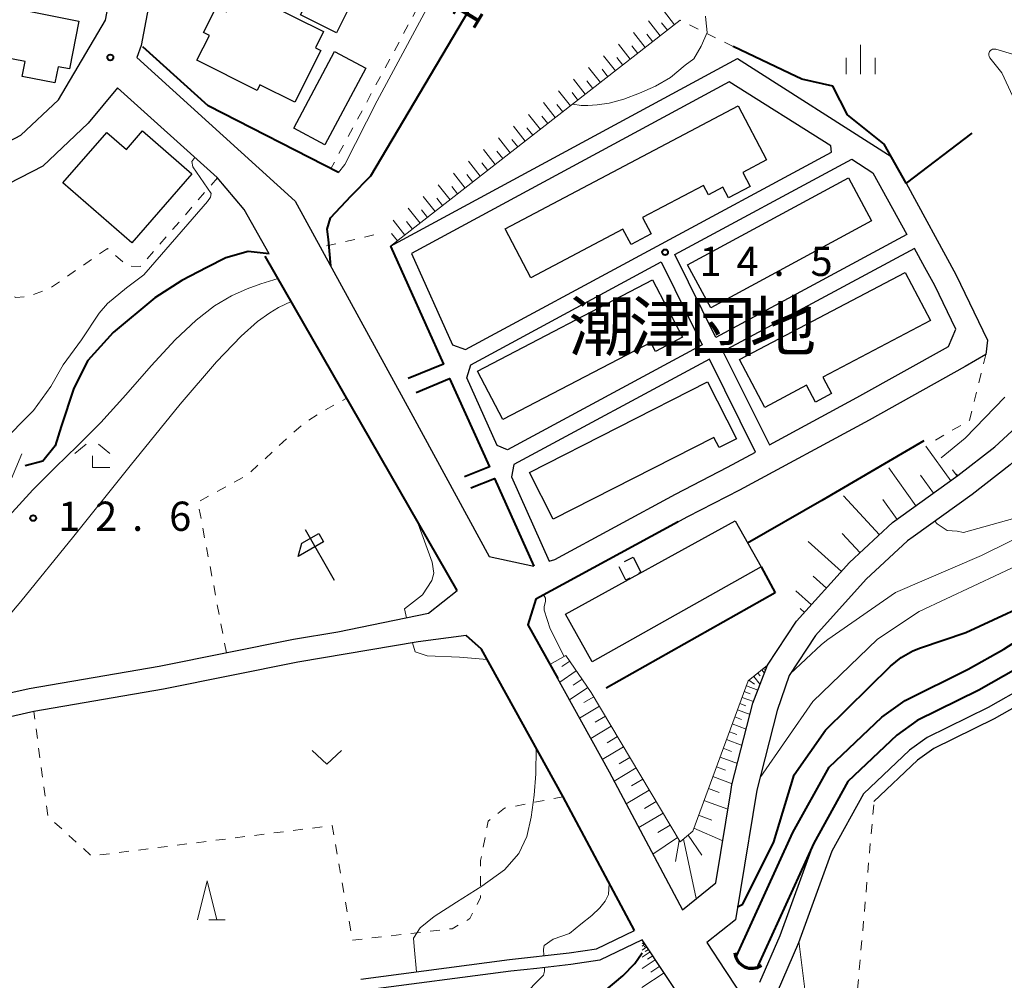
# Model space of a CAD drawing. Units: metres. Extents: x -74001 to -72000, y 37500 to 39001.
# Drawn here: x -72940 to -72814, y 38661 to 38784 of the extents above; entities that cross this region are included whole.
import ezdxf

# ---------------------------------------------------------------- set-up
doc = ezdxf.new("R2010")
doc.units = ezdxf.units.M
doc.linetypes.add('23003', pattern=[3.75, 2.5, -1.25])
doc.linetypes.add('26301', pattern=[2.5, 1.25, -1.25])
for name, color, linetype, lineweight in [('210100_道路縁(街区線)', 7, 'Continuous', 30), ('300100_普通建物', 7, 'Continuous', 30), ('300300_普通無壁舎', 7, 'Continuous', 30), ('421900_坑口', 7, 'Continuous', 30), ('510200_細流', 7, 'Continuous', 30), ('610111_人工斜面(上)', 7, 'Continuous', 30), ('610199_人工斜面(ヒゲ)', 7, 'Continuous', 30), ('611100_コンクリート被覆(直落)', 7, 'Continuous', 30), ('613000_さく(未分類)', 7, 'Continuous', 30), ('614000_へい（未分類）', 7, 'Continuous', 40), ('621600_材料置場', 7, 'Continuous', 30), ('630100_植生界', 7, 'Continuous', 30), ('631300_畑', 7, 'Continuous', 13), ('633200_針葉樹林', 7, 'Continuous', 13), ('633300_竹林', 7, 'Continuous', 13), ('633400_荒地', 7, 'Continuous', 13), ('710100_等高線(計曲線)', 7, 'Continuous', 40), ('710200_等高線(主曲線)', 7, 'Continuous', 13), ('731200_図化機測定による標高点', 7, 'Continuous', 40), ('813100_(注記)建物の名称', 7, 'Continuous', 40)]:
    doc.layers.add(name, color=color, linetype=linetype, lineweight=lineweight)
doc.styles.add('Style-Kanji', font='MS Gothic.ttf')
doc.styles.add('Style-WORKING', font='MS Gothic.ttf')
doc.linetypes.add('25102', pattern='A,0,[39,dgnlstyle-dm2500.shx,S=0.015,R=0,X=0,Y=0],-1.875,[40,dgnlstyle-dm2500.shx,S=0.015,R=0,X=0,Y=0],-1.875', length=3.75)
doc.linetypes.add('26110', pattern='A,2.5,[16,dgnlstyle-dm2500k(CadSys).shx,S=0.007937,R=0,X=0,Y=0],2.5', length=5)
doc.linetypes.add('26130', pattern='A,5,-1.875,[34,dgnlstyle-dm2500.shx,S=0.006,R=0,X=0,Y=0],-1.875', length=8.75)
doc.linetypes.add('26140', pattern='A,0,[35,dgnlstyle-dm2500.shx,S=0.006,R=0,X=0,Y=0],7.5', length=7.5)

msp = doc.modelspace()

# ---------------------------------------------------------------- linework, layer by layer
at = {"layer": '210100_道路縁(街区線)', "linetype": 'Continuous', "lineweight": 30, "flags": 128}
for points in [[(-72945.07, 38767.13), (-72940.21, 38769.64), (-72935.39, 38774.18), (-72929.36, 38784.43), (-72928.16, 38790.78), (-72925.82, 38801.67), (-72922.42, 38815.49), (-72919.44, 38824.15), (-72917.23, 38831.8), (-72907.31, 38857.29), (-72904.84, 38863.23), (-72903.45, 38866.58), (-72909.24, 38868.03), (-72937.37, 38873.37), (-72970.82, 38879.7)], [(-72917.54, 38814.06), (-72920.86, 38800.54), (-72923.17, 38789.78), (-72924.8, 38781.18)], [(-72924.8, 38781.18), (-72925.33, 38779.6), (-72905.03, 38761.17), (-72889.94, 38733.61), (-72880.14, 38715.61), (-72874.43, 38714.36)], [(-72892.79, 38755.41), (-72848.27, 38779.47), (-72828.58, 38766.92)], [(-72855.36, 38670.28), (-72851.08, 38673.72), (-72849.15, 38685.42), (-72849, 38686.3), (-72846.31, 38696.77), (-72844.43, 38701.67), (-72840.7, 38707.3), (-72833.94, 38714.81), (-72828.39, 38719.95), (-72820.01, 38725.97), (-72815.26, 38729.65), (-72811.44, 38733.2), (-72806.88, 38738.34), (-72799.76, 38752.75), (-72796.85, 38755.99), (-72794, 38757.25), (-72784.85, 38764.02), (-72780.23, 38767.45), (-72772.59, 38774.07), (-72770.61, 38776.04), (-72768.27, 38778.38)], [(-72849.35, 38776.51), (-72890.1, 38754.49), (-72884.86, 38742.76), (-72883.17, 38742.16), (-72836.21, 38767.48), (-72836.31, 38768.27), (-72849.35, 38776.51)], [(-72908.37, 38754.43), (-72911.59, 38760.1), (-72915.05, 38764.22), (-72927.81, 38775.71), (-72931.57, 38771.21), (-72937.42, 38765.69), (-72943.34, 38762.64), (-72950.23, 38760.8), (-72955.8, 38760.24), (-72969.1, 38762.01), (-72982.17, 38763.33), (-72993.56, 38764.01)], [(-72768.27, 38774.02), (-72770.53, 38771.84), (-72771, 38771.46), (-72778.33, 38765.07), (-72783.05, 38761.57), (-72792.54, 38754.59), (-72795.02, 38753.49), (-72797.22, 38751.04), (-72804.34, 38736.64), (-72809.26, 38731.09), (-72813.29, 38727.34), (-72818.19, 38723.55), (-72825.76, 38718.11), (-72826.47, 38717.6), (-72831.78, 38712.69), (-72838.29, 38705.45), (-72841.68, 38700.33), (-72843.18, 38695.85), (-72845.81, 38685.63), (-72847.92, 38672.89), (-72848.56, 38668.98), (-72852.24, 38666.09), (-72849.86, 38662.49), (-72846.79, 38657.82)], [(-72830.92, 38764.84), (-72826.56, 38756.93), (-72851.05, 38743.7), (-72856.34, 38754.34), (-72833.62, 38766.56), (-72830.92, 38764.84)], [(-72826.65, 38763.48), (-72820.26, 38751.77), (-72816.23, 38743.36), (-72816.43, 38741.53), (-72819.07, 38739.96), (-72831.4, 38733.11), (-72848.04, 38724.13), (-72854.7, 38720.68), (-72874.17, 38710.13), (-72875.17, 38706.84), (-72864.75, 38687.97), (-72855.36, 38670.28)], [(-72825.57, 38755.13), (-72850.15, 38741.88), (-72844.19, 38729.92), (-72832.99, 38736), (-72821.2, 38742.55), (-72820.29, 38744.77), (-72822.98, 38750.37), (-72824.24, 38752.69), (-72825.57, 38755.13)], [(-72852.8, 38742.74), (-72877.81, 38729.27), (-72879.1, 38729.85), (-72883.01, 38738.54), (-72882.52, 38740.2), (-72858.1, 38753.39), (-72852.8, 38742.74)], [(-72872.46, 38715), (-72871.74, 38715.2), (-72856.25, 38723.59), (-72849.59, 38727.05), (-72845.97, 38729), (-72851.9, 38740.93), (-72876.98, 38727.39), (-72877.3, 38725.82), (-72872.46, 38715)], [(-72845.41, 38661), (-72842.83, 38666.97), (-72838.51, 38678.84), (-72834.14, 38686.72), (-72827.86, 38692.69), (-72825.25, 38694.56), (-72817.31, 38698.47), (-72812.59, 38701.13), (-72802.05, 38707.91), (-72800.15, 38709.14), (-72795.5, 38711.24), (-72788.96, 38713.36), (-72783.61, 38712.77), (-72775.25, 38710.2), (-72771.78, 38709.4), (-72768.27, 38709.65)], [(-72960.49, 38665.37), (-72960.39, 38669.31), (-72959.28, 38675.37), (-72957.43, 38680.53), (-72955.64, 38685.46), (-72953.88, 38690.29), (-72952.95, 38692.27), (-72951.91, 38693.76), (-72950.38, 38694.92), (-72948.69, 38695.82), (-72946.98, 38696.64), (-72944.95, 38697.36), (-72939.15, 38698.67), (-72922.47, 38701.54), (-72905.25, 38704.98), (-72899.57, 38705.94), (-72887.95, 38708.31), (-72884.25, 38711.25)], [(-72768.27, 38707.14), (-72771.95, 38706.85), (-72775.9, 38707.76), (-72784.12, 38710.29), (-72788.69, 38710.79), (-72794.58, 38708.88), (-72798.93, 38706.92), (-72811.28, 38698.97), (-72816.12, 38696.24), (-72823.94, 38692.39), (-72826.24, 38690.74), (-72832.11, 38685.16), (-72836.2, 38677.79), (-72840.47, 38666.04), (-72843.89, 38658.13)], [(-72896.63, 38661.39), (-72877.54, 38663.89), (-72869.87, 38664.73), (-72866.37, 38665.25), (-72861.52, 38667.6), (-72870.64, 38684.78), (-72881.11, 38703.73), (-72883.1, 38705.45), (-72889.26, 38704.64), (-72904.7, 38702.03), (-72921.92, 38698.59), (-72938.57, 38695.72), (-72944.04, 38694.49), (-72945.81, 38693.84), (-72947.3, 38693.14), (-72948.75, 38692.36), (-72949.67, 38691.63), (-72950.32, 38690.75), (-72951.14, 38689.03), (-72952.82, 38684.43), (-72954.6, 38679.51), (-72956.37, 38674.58), (-72957.4, 38669), (-72957.5, 38665.16)], [(-72859.23, 38618.09), (-72855.88, 38629.76), (-72850.41, 38646.07), (-72851.42, 38652.68), (-72860.52, 38666.41), (-72865.93, 38663.8), (-72869.68, 38663.24), (-72874.04, 38662.76), (-72877.38, 38662.39), (-72896.29, 38659.92)]]:
    msp.add_lwpolyline(points, dxfattribs=at)
at = {"layer": '300100_普通建物', "linetype": 'Continuous', "lineweight": 30, "flags": 128}
for points in [[(-72912.38, 38788.43), (-72901.4, 38782.95), (-72902.44, 38780.87), (-72901.76, 38780.53), (-72905.07, 38773.9), (-72909.55, 38776.13), (-72909.91, 38775.4), (-72917.64, 38779.26), (-72916.04, 38782.46), (-72916.78, 38782.82), (-72915.13, 38786.13), (-72913.85, 38785.49)], [(-72943.5, 38786.44), (-72932.77, 38784.29), (-72933.99, 38778.15), (-72935.44, 38778.44), (-72935.86, 38776.35), (-72940.05, 38777.19), (-72939.68, 38779.09), (-72944.76, 38780.1)], [(-72878.11, 38757.64), (-72848.21, 38773.4), (-72844.56, 38766.47), (-72847.61, 38764.87), (-72846.66, 38763.06), (-72849.43, 38761.6), (-72850.17, 38763), (-72852.03, 38762.02), (-72852.66, 38763.21), (-72860.47, 38759.08), (-72859.37, 38756.99), (-72861.94, 38755.64), (-72862.98, 38757.61), (-72874.8, 38751.37)], [(-72918.27, 38764.68), (-72925.98, 38755.84), (-72934.82, 38763.53), (-72929.18, 38770), (-72926.68, 38767.82), (-72924.61, 38770.2)], [(-72881.63, 38739.39), (-72859.18, 38751.08), (-72855.35, 38743.73), (-72858.8, 38741.92), (-72859.4, 38743.07), (-72878.39, 38733.19)], [(-72848.03, 38740.86), (-72826.79, 38752.05), (-72823.53, 38745.87), (-72837.34, 38738.6), (-72836.23, 38736.49), (-72838.28, 38735.4), (-72839.42, 38737.56), (-72844.8, 38734.73)], [(-72874.98, 38726.36), (-72852.15, 38738.01), (-72848.43, 38730.71), (-72850.66, 38729.57), (-72851.34, 38730.88), (-72871.92, 38720.37)]]:
    msp.add_lwpolyline(points, close=True, dxfattribs=at)
at = {"layer": '300100_普通建物', "linetype": 'Continuous', "lineweight": 30}
for points in [[(-72901.74, 38790.33), (-72897.14, 38788.03), (-72899.75, 38782.8), (-72904.35, 38785.1)], [(-72895.98, 38778.27), (-72901.21, 38768.42), (-72905.22, 38770.55), (-72899.99, 38780.4)], [(-72854.72, 38753.01), (-72834.06, 38764.19), (-72831.08, 38758.68), (-72851.73, 38747.5)], [(-72870.37, 38708.18), (-72848.58, 38720.18), (-72845.27, 38714.27), (-72866.95, 38702.1)]]:
    msp.add_3dface(points, dxfattribs=at)
at = {"layer": '300300_普通無壁舎', "linetype": '23003', "lineweight": 30}
msp.add_3dface([(-72861.69, 38715.5), (-72860.7, 38713.59), (-72862.63, 38712.55), (-72863.62, 38714.52)], dxfattribs=at)
at = {"layer": '421900_坑口', "linetype": 'Continuous', "lineweight": 70}
msp.add_arc((-72846.455, 38664.928), 2.165, 184.53593, 304.53738, dxfattribs=at)
at = {"layer": '510200_細流', "linetype": '25102', "lineweight": 30, "flags": 128}
msp.add_lwpolyline([(-72768.27, 38705.53), (-72772.08, 38705.19), (-72776.33, 38706.17), (-72784.06, 38707.7), (-72791.84, 38708.04), (-72793.99, 38707.35), (-72798.15, 38705.47), (-72810.44, 38697.56), (-72815.36, 38694.79), (-72823.1, 38690.98), (-72825.2, 38689.47), (-72830.78, 38684.15)], dxfattribs=at)
at = {"layer": '610111_人工斜面(上)', "linetype": 'Continuous', "lineweight": 13, "flags": 128}
for points in [[(-72855.65, 38784.39), (-72892.79, 38755.41)], [(-72820.01, 38725.97), (-72828.39, 38719.95), (-72833.94, 38714.81), (-72840.7, 38707.3)], [(-72872.36, 38701.74), (-72870.32, 38702.91), (-72867.04, 38698.15), (-72855.63, 38678.97), (-72854.04, 38680.37), (-72846.91, 38699.66), (-72844.43, 38701.67)], [(-72860.52, 38666.41), (-72851.42, 38652.68), (-72850.41, 38646.07), (-72855.88, 38629.76), (-72859.23, 38618.09)]]:
    msp.add_lwpolyline(points, dxfattribs=at)
at = {"layer": '610199_人工斜面(ヒゲ)', "linetype": 'Continuous', "lineweight": 13, "flags": 128}
for points in [[(-72856.37, 38783.83), (-72857.79, 38785.66)], [(-72858.2, 38782.4), (-72859.69, 38784.32)], [(-72857.28, 38783.12), (-72858.03, 38784.08)], [(-72860.12, 38780.9), (-72861.62, 38782.83)], [(-72859.16, 38781.65), (-72859.91, 38782.61)], [(-72862.04, 38779.4), (-72863.54, 38781.33)], [(-72861.08, 38780.15), (-72861.83, 38781.12)], [(-72863.96, 38777.9), (-72865.46, 38779.83)], [(-72863, 38778.65), (-72863.75, 38779.62)], [(-72865.88, 38776.4), (-72867.39, 38778.33)], [(-72864.92, 38777.15), (-72865.67, 38778.12)], [(-72867.81, 38774.9), (-72869.31, 38776.83)], [(-72866.85, 38775.65), (-72867.6, 38776.62)], [(-72869.73, 38773.4), (-72871.24, 38775.33)], [(-72868.77, 38774.15), (-72869.52, 38775.11)], [(-72871.66, 38771.9), (-72873.16, 38773.83)], [(-72870.7, 38772.65), (-72871.45, 38773.61)], [(-72873.58, 38770.39), (-72875.09, 38772.32)], [(-72872.62, 38771.15), (-72873.37, 38772.11)], [(-72875.51, 38768.89), (-72877.02, 38770.82)], [(-72874.55, 38769.64), (-72875.3, 38770.61)], [(-72877.44, 38767.39), (-72878.94, 38769.32)], [(-72876.47, 38768.14), (-72877.23, 38769.1)], [(-72879.37, 38765.88), (-72880.87, 38767.81)], [(-72878.4, 38766.64), (-72879.16, 38767.6)], [(-72881.3, 38764.38), (-72882.8, 38766.31)], [(-72880.33, 38765.13), (-72881.08, 38766.09)], [(-72883.23, 38762.87), (-72884.73, 38764.8)], [(-72882.26, 38763.62), (-72883.01, 38764.59)], [(-72885.16, 38761.36), (-72886.67, 38763.3)], [(-72884.19, 38762.12), (-72884.95, 38763.08)], [(-72887.09, 38759.86), (-72888.6, 38761.79)], [(-72886.12, 38760.61), (-72886.88, 38761.58)], [(-72889.02, 38758.35), (-72890.53, 38760.28)], [(-72888.06, 38759.1), (-72888.81, 38760.07)], [(-72890.95, 38756.84), (-72892.46, 38758.77)], [(-72889.99, 38757.6), (-72890.74, 38758.56)], [(-72891.92, 38756.09), (-72892.68, 38757.05)], [(-72820.94, 38725.31), (-72824.13, 38729.76)], [(-72941.62, 38725.09), (-72940.08, 38728.76)], [(-72825.39, 38722.11), (-72828.88, 38726.98)], [(-72823.16, 38723.71), (-72824.83, 38726.04)], [(-72820.12, 38725.9), (-72820.71, 38726.72)], [(-72820.07, 38725.93), (-72820.23, 38726.16)], [(-72820.02, 38725.97), (-72820.09, 38726.06)], [(-72830.07, 38718.39), (-72834.69, 38723.38)], [(-72827.82, 38720.36), (-72829.65, 38722.91)], [(-72832.57, 38716.09), (-72834.87, 38718.57)], [(-72834.96, 38713.68), (-72839.24, 38717.52)], [(-72836.89, 38711.54), (-72838.6, 38713.08)], [(-72838.81, 38709.41), (-72840.81, 38711.21)], [(-72839.71, 38708.4), (-72840.27, 38708.91)], [(-72869.81, 38702.17), (-72870.84, 38701.47)], [(-72868.97, 38700.94), (-72871.1, 38699.47)], [(-72845.7, 38700.64), (-72845.4, 38700.28)], [(-72845.18, 38701.06), (-72844.83, 38700.62)], [(-72844.96, 38701.23), (-72844.84, 38701.08)], [(-72844.75, 38701.4), (-72844.6, 38701.22)], [(-72868.23, 38699.87), (-72869.35, 38699.1)], [(-72846.83, 38699.72), (-72846.1, 38699.21)], [(-72846.21, 38700.22), (-72845.38, 38699.19)], [(-72867.5, 38698.81), (-72869.84, 38697.19)], [(-72847.43, 38698.27), (-72846.68, 38698)], [(-72847.15, 38699.01), (-72845.66, 38698.46)], [(-72866.73, 38697.61), (-72867.99, 38696.86)], [(-72848, 38696.72), (-72847.23, 38696.44)], [(-72847.7, 38697.53), (-72846.22, 38696.99)], [(-72866, 38696.39), (-72868.56, 38694.87)], [(-72848.3, 38695.92), (-72846.68, 38695.32)], [(-72865.24, 38695.11), (-72866.54, 38694.34)], [(-72848.96, 38694.11), (-72847.16, 38693.45)], [(-72848.63, 38695.01), (-72847.77, 38694.7)], [(-72864.48, 38693.83), (-72867.12, 38692.26)], [(-72849.33, 38693.11), (-72848.38, 38692.76)], [(-72863.69, 38692.51), (-72865.03, 38691.71)], [(-72849.7, 38692.11), (-72847.7, 38691.36)], [(-72862.91, 38691.19), (-72865.63, 38689.57)], [(-72850.12, 38690.99), (-72849.06, 38690.6)], [(-72862.1, 38689.83), (-72863.48, 38689.01)], [(-72850.53, 38689.87), (-72848.29, 38689.04)], [(-72861.29, 38688.47), (-72864.12, 38686.78)], [(-72850.99, 38688.62), (-72849.81, 38688.18)], [(-72860.45, 38687.05), (-72861.9, 38686.19)], [(-72851.45, 38687.38), (-72848.96, 38686.45)], [(-72859.6, 38685.64), (-72862.57, 38683.87)], [(-72852.02, 38685.84), (-72850.63, 38685.33)], [(-72858.72, 38684.16), (-72860.24, 38683.25)], [(-72852.59, 38684.3), (-72849.52, 38683.17)], [(-72857.84, 38682.67), (-72860.95, 38680.82)], [(-72853.29, 38682.4), (-72851.57, 38681.77)], [(-72856.91, 38681.12), (-72858.51, 38680.17)], [(-72853.9, 38680.76), (-72850.19, 38679.1)], [(-72855.99, 38679.56), (-72859.15, 38677.42)], [(-72855.76, 38679.18), (-72856.25, 38676.45)], [(-72855.22, 38679.33), (-72853.59, 38671.71)], [(-72854.61, 38679.86), (-72852.86, 38677.3)], [(-72860.3, 38666.08), (-72860.52, 38665.94)], [(-72860.16, 38665.86), (-72860.52, 38665.62)], [(-72859.91, 38665.5), (-72860.52, 38665.09)], [(-72860.23, 38665.97), (-72860.38, 38665.88)], [(-72860.03, 38665.68), (-72860.28, 38665.52)], [(-72859.71, 38665.19), (-72860.12, 38664.92)], [(-72859.51, 38664.89), (-72860.53, 38664.21)], [(-72858.83, 38663.87), (-72860.53, 38662.74)], [(-72859.17, 38664.38), (-72859.85, 38663.93)], [(-72858.27, 38663.02), (-72859.4, 38662.27)], [(-72857.71, 38662.17), (-72860.54, 38660.3)]]:
    msp.add_lwpolyline(points, dxfattribs=at)
at = {"layer": '611100_コンクリート被覆(直落)', "linetype": '26110', "lineweight": 40}
for points in [[(-72899.48, 38764.85), (-72916.2, 38773.43), (-72924.58, 38780.98)], [(-72892.79, 38755.41), (-72886.02, 38740.28), (-72890.54, 38738.44)], [(-72884.25, 38711.25), (-72908.87, 38754.14)], [(-72889.51, 38736.65), (-72885.22, 38738.43), (-72880.12, 38727.1), (-72883.3, 38725.82)], [(-72882.48, 38724.39), (-72879.45, 38725.6), (-72874.43, 38714.36)], [(-72855.9, 38720.03), (-72874.17, 38710.13), (-72875.17, 38706.84), (-72871.35, 38699.93)], [(-72848.41, 38664.31), (-72841.2, 38680.19), (-72836.54, 38688.58), (-72829.78, 38695), (-72826.8, 38697.14), (-72818.71, 38701.13), (-72814.14, 38703.7), (-72812.47, 38704.78), (-72803.68, 38710.44), (-72801.58, 38711.79), (-72796.58, 38714.04), (-72789.27, 38716.41), (-72783, 38715.72), (-72774.47, 38713.1), (-72771.54, 38712.42), (-72768.27, 38712.66)], [(-72768.27, 38709.65), (-72771.78, 38709.4), (-72775.25, 38710.2), (-72783.61, 38712.77), (-72788.96, 38713.36), (-72795.5, 38711.24), (-72800.15, 38709.14), (-72802.05, 38707.91), (-72810.84, 38702.26), (-72812.59, 38701.13), (-72817.31, 38698.47), (-72825.25, 38694.56), (-72827.86, 38692.69), (-72834.14, 38686.72), (-72838.51, 38678.84), (-72845.67, 38663.07)], [(-72861.52, 38667.6), (-72870.64, 38684.78), (-72881.11, 38703.73), (-72883.1, 38705.45)]]:
    msp.add_lwpolyline(points, dxfattribs=at)
at = {"layer": '613000_さく(未分類)', "linetype": '26130', "lineweight": 40, "flags": 128}
for points in [[(-72818.22, 38769.89), (-72826.65, 38763.48), (-72829.47, 38768.51), (-72834.16, 38772.26), (-72836.07, 38775.94), (-72840.04, 38776.84), (-72841.58, 38777.57), (-72848.85, 38781.03)], [(-72824.39, 38730.42), (-72837.46, 38722.77), (-72846.99, 38717.33)], [(-72845.27, 38714.27), (-72843.45, 38710.95)]]:
    msp.add_lwpolyline(points, dxfattribs=at)
at = {"layer": '614000_へい（未分類）', "linetype": '26140', "lineweight": 40}
msp.add_lwpolyline([(-72843.45, 38710.95), (-72865.12, 38698.71)], dxfattribs=at)
at = {"layer": '621600_材料置場', "linetype": 'Continuous', "lineweight": 30}
msp.add_line((-72899.975, 38712.52), (-72903.725, 38719.015), dxfattribs=at)
at = {"layer": '621600_材料置場', "linetype": 'Continuous', "lineweight": 30, "flags": 128}
msp.add_lwpolyline([(-72904.181, 38717.309), (-72902.017, 38718.559), (-72901.391, 38717.477), (-72904.639, 38715.601), (-72904.181, 38717.309)], dxfattribs=at)
at = {"layer": '630100_植生界', "linetype": '26301', "lineweight": 13, "flags": 128}
for points in [[(-72872.61, 38807.46), (-72874.07, 38808.42), (-72877.71, 38807.58), (-72900.46, 38765.35)], [(-72848.85, 38781.03), (-72855.65, 38784.39)], [(-72915.01, 38764.17), (-72924.91, 38752.79), (-72926.5, 38752.85), (-72929.12, 38755.13)], [(-72929.12, 38755.13), (-72936.68, 38749.89), (-72939.29, 38748.97), (-72940.86, 38748.84), (-72942.18, 38749.37), (-72942.33, 38750.03), (-72942.25, 38758.06), (-72942.36, 38763.14)], [(-72894.94, 38756.85), (-72901.79, 38755.26)], [(-72816.43, 38741.53), (-72818.53, 38733.1), (-72823.77, 38729.97)], [(-72913.86, 38703.26), (-72917.52, 38722.6), (-72911.24, 38725.99), (-72905.6, 38731.2), (-72903.76, 38732.8), (-72901.76, 38734.07), (-72898.41, 38735.91)], [(-72870.64, 38684.78), (-72878.16, 38683.31), (-72880.28, 38681.66), (-72881.24, 38676.59), (-72881.25, 38671.86), (-72882.62, 38669.15), (-72884.9, 38667.85), (-72897.7, 38666.37), (-72900.29, 38681.08), (-72931.15, 38677.17), (-72936.77, 38682.27), (-72938.57, 38695.72)], [(-72833.62, 38647.63), (-72833.61, 38651.76), (-72830.78, 38684.15)]]:
    msp.add_lwpolyline(points, dxfattribs=at)
at = {"layer": '631300_畑', "linetype": 'Continuous', "lineweight": 13, "flags": 128}
msp.add_lwpolyline([(-72902.845, 38690.695), (-72900.97, 38688.945), (-72899.095, 38690.695)], dxfattribs=at)
at = {"layer": '633200_針葉樹林', "linetype": 'Continuous', "lineweight": 13}
msp.add_line((-72916.112, 38668.99), (-72914.028, 38668.99), dxfattribs=at)
at = {"layer": '633200_針葉樹林', "linetype": 'Continuous', "lineweight": 13, "flags": 128}
msp.add_lwpolyline([(-72917.57, 38668.99), (-72916.32, 38673.99), (-72915.07, 38668.99)], dxfattribs=at)
at = {"layer": '633300_竹林', "linetype": 'Continuous', "lineweight": 13}
for p, q in [((-72931.837, 38730.02), (-72933.3, 38728.82)), ((-72930.263, 38730.02), (-72928.8, 38728.82)), ((-72931.05, 38727.02), (-72928.8, 38727.02))]:
    msp.add_line(p, q, dxfattribs=at)
at = {"layer": '633300_竹林', "linetype": 'Continuous', "lineweight": 13, "flags": 128}
msp.add_lwpolyline([(-72931.05, 38727.02), (-72931.05, 38728.52)], dxfattribs=at)
at = {"layer": '633400_荒地', "linetype": 'Continuous', "lineweight": 13}
for p, q in [((-72832.49, 38777.495), (-72832.49, 38781.245)), ((-72834.364, 38777.495), (-72834.364, 38779.595)), ((-72830.614, 38777.495), (-72830.614, 38779.595))]:
    msp.add_line(p, q, dxfattribs=at)
at = {"layer": '710100_等高線(計曲線)', "linetype": 'Continuous', "lineweight": 40, "elevation": 10, "flags": 128}
for points in [[(-72900.48, 38752.87), (-72900.76, 38756.27), (-72900.95, 38757.59), (-72900.51, 38759.07), (-72897.83, 38761.86), (-72895.33, 38764.43), (-72873.6, 38801.13), (-72872.61, 38802.16), (-72871.54, 38802.37), (-72870.54, 38802.03), (-72869.23, 38800.89), (-72866.31, 38798.19)], [(-72908.37, 38754.43), (-72911.05, 38754.73), (-72913.91, 38753.93), (-72916.38, 38752.66), (-72919.56, 38751.03), (-72923.04, 38748.78), (-72928.38, 38744.33), (-72931.64, 38740.75), (-72933.42, 38737.19), (-72935.07, 38732.27), (-72935.82, 38729.8), (-72937.41, 38727.83), (-72939.69, 38727.24)], [(-72847.6, 38671), (-72843.64, 38679), (-72841, 38687.57), (-72837, 38693.31), (-72828.65, 38701.53), (-72827.31, 38702.64), (-72825.79, 38703.5), (-72824.8, 38703.89), (-72819, 38705.83), (-72807.92, 38711)], [(-72848.29, 38670.65), (-72847.6, 38671)], [(-72865.39, 38659.78), (-72862.99, 38661.81), (-72861.45, 38663.4), (-72860.53, 38664.77)]]:
    msp.add_lwpolyline(points, dxfattribs=at)
at = {"layer": '710200_等高線(主曲線)', "linetype": 'Continuous', "lineweight": 13, "flags": 128}
for points, elevation in [([(-72899.48, 38764.85), (-72898.68, 38765.9), (-72894.53, 38774.05), (-72878.56, 38803.73), (-72876.68, 38806.46), (-72876.4, 38806.68), (-72872.61, 38807.46)], 8), ([(-72852.18, 38782.82), (-72852.33, 38784.45), (-72852.41, 38784.91)], 14), ([(-72869.43, 38773.64), (-72868.33, 38773.48), (-72867.51, 38773.46), (-72866.31, 38773.53), (-72864.75, 38773.78), (-72862.88, 38774.29), (-72860.85, 38775.04), (-72858.82, 38775.96), (-72856.87, 38777.05), (-72855, 38778.62), (-72853.9, 38779.45), (-72852.97, 38781.07), (-72852.18, 38782.82)], 14), ([(-72812.43, 38773.43), (-72814.36, 38777.64), (-72815.9, 38779.56), (-72815.97, 38779.66), (-72816.02, 38779.77), (-72816.05, 38779.89), (-72816.06, 38780.01), (-72816.05, 38780.14), (-72816.01, 38780.25), (-72815.96, 38780.37), (-72815.88, 38780.46), (-72815.79, 38780.55), (-72815.69, 38780.62), (-72815.58, 38780.67), (-72815.46, 38780.7), (-72815.34, 38780.7), (-72815.21, 38780.69), (-72815.15, 38780.68), (-72813, 38780.04)], 16), ([(-72942.89, 38730.03), (-72938.6, 38734.32), (-72936.4, 38737.39), (-72934.78, 38740.17), (-72932.44, 38743.4), (-72930.17, 38746.82), (-72929.1, 38748.07), (-72926.66, 38750.05), (-72924.47, 38751.75), (-72923.61, 38752.73), (-72916.3, 38761.14), (-72915.88, 38761.72), (-72915.79, 38762.16), (-72918.15, 38765.61), (-72918.3, 38766.27), (-72917.92, 38766.8)], 8), ([(-72941.76, 38720.76), (-72938.67, 38724.15), (-72935.77, 38727.06), (-72932.94, 38729.8), (-72929.98, 38732.81), (-72926.77, 38736.36), (-72923.5, 38740.07), (-72920.42, 38743.4), (-72917.73, 38745.94), (-72915.37, 38747.75), (-72913.21, 38749.03), (-72911.2, 38749.96), (-72909.46, 38750.6), (-72907.2, 38751.28)], 12), ([(-72905.53, 38748.32), (-72907.18, 38747.53), (-72908.29, 38746.86), (-72909.85, 38745.73), (-72911.98, 38743.85), (-72915.13, 38740.58), (-72919.8, 38735.16), (-72926.22, 38727.24), (-72933.45, 38718.2), (-72940.24, 38709.84), (-72945.63, 38703.5)], 14), ([(-72819.06, 38730.76), (-72813.98, 38736.02)], 16), ([(-72822.14, 38728.24), (-72819.06, 38730.76)], 16), ([(-72836.71, 38704.94), (-72828.03, 38711), (-72817, 38715.74), (-72806.33, 38721)], 14), ([(-72890.75, 38707.74), (-72891.01, 38708.89), (-72888.7, 38710.66), (-72887.52, 38712.54), (-72887.25, 38713.46), (-72887.48, 38714.86), (-72889.41, 38720.25)], 14), ([(-72822.96, 38720.12), (-72822.66, 38719.8), (-72821.37, 38718.95), (-72820.12, 38718.87), (-72819.28, 38718.68)], 16), ([(-72819.28, 38718.68), (-72813, 38720.42)], 16), ([(-72845.4, 38687.23), (-72838.63, 38697), (-72830.31, 38705), (-72825, 38708.54), (-72814.57, 38713.43), (-72806.96, 38717)], 12), ([(-72873.16, 38710.68), (-72872.93, 38710.25), (-72872.91, 38709.86), (-72873.08, 38709.14), (-72873.11, 38708.7), (-72872.3, 38706.32), (-72870.54, 38702.78)], 14), ([(-72880.39, 38702.4), (-72883.97, 38702.68), (-72888.1, 38702.84), (-72889.65, 38703.38), (-72889.97, 38704.52)], 14), ([(-72841.55, 38700.53), (-72837.5, 38704.32), (-72836.71, 38704.94)], 14), ([(-72889.46, 38662.32), (-72889.77, 38665.58), (-72889.85, 38666.65), (-72888.99, 38667.95), (-72887.19, 38669.42), (-72884.34, 38671.24), (-72881.08, 38673.29), (-72878.2, 38675.41), (-72876.33, 38677.5), (-72875.3, 38679.68), (-72874.75, 38682.15), (-72874.39, 38684.97), (-72874.14, 38687.73), (-72874.11, 38691.04)], 14), ([(-72873.15, 38664.37), (-72873.19, 38665.24), (-72873.1, 38665.67), (-72871.95, 38666.5), (-72869.82, 38667.22), (-72868.37, 38668.41), (-72866.99, 38669.53), (-72865.96, 38670.51), (-72865.27, 38671.39), (-72864.82, 38672.24), (-72864.74, 38673.65)], 12), ([(-72839.26, 38657.01), (-72839.89, 38662.13), (-72840.4, 38666.23)], 8), ([(-72940.91, 38612.07), (-72937.17, 38614.83), (-72933.02, 38617.63), (-72928.76, 38620.25), (-72924.6, 38622.55), (-72920.44, 38624.7), (-72916.1, 38626.99), (-72911.45, 38629.62), (-72906.61, 38632.56), (-72901.77, 38635.7), (-72897.06, 38639), (-72892.37, 38642.64), (-72887.53, 38646.85), (-72882.54, 38651.7), (-72877.95, 38656.55), (-72874.48, 38660.6), (-72873.5, 38661.56), (-72873.16, 38661.89), (-72873.03, 38662.39), (-72873.04, 38662.87)], 12)]:
    msp.add_lwpolyline(points, dxfattribs=dict(at, elevation=elevation))
at = {"layer": '731200_図化機測定による標高点', "linetype": 'Continuous', "lineweight": 40}
for centre in [(-72928.75, 38779.63, 6.8), (-72857.58, 38754.63, 14.5), (-72938.65, 38720.53, 12.578)]:
    msp.add_circle(centre, 0.375, dxfattribs=at)

# ---------------------------------------------------------------- texts
at = {"layer": '710100_等高線(計曲線)', "linetype": 'Continuous', "lineweight": 40, "style": 'Style-WORKING'}
msp.add_text('1', height=3.75, rotation=59, dxfattribs=at).set_placement((-72882.17, 38782.96, -9.999))
at = {"layer": '731200_図化機測定による標高点', "linetype": 'Continuous', "lineweight": 40, "style": 'Style-WORKING'}
for s, p in [('1', (-72853.17, 38751.59, -9.999)), ('4', (-72848.42, 38751.59, -9.999)), ('5', (-72838.92, 38751.59, -9.999)), ('.', (-72843.67, 38751.59, -9.999)), ('1', (-72935.45, 38718.89, -9.999)), ('2', (-72930.7, 38718.89, -9.999)), ('6', (-72921.2, 38718.89, -9.999)), ('.', (-72925.95, 38718.89, -9.999))]:
    msp.add_text(s, height=3.75, dxfattribs=at).set_placement(p)
at = {"layer": '813100_(注記)建物の名称', "linetype": 'Continuous', "lineweight": 40, "style": 'Style-Kanji'}
for s, p in [('潮', (-72869.96, 38742.01)), ('津', (-72862.21, 38742.01)), ('団', (-72854.46, 38742.01)), ('地', (-72846.71, 38742.01))]:
    msp.add_text(s, height=6.25, dxfattribs=at).set_placement(p)

doc.saveas('drawing.dxf')
